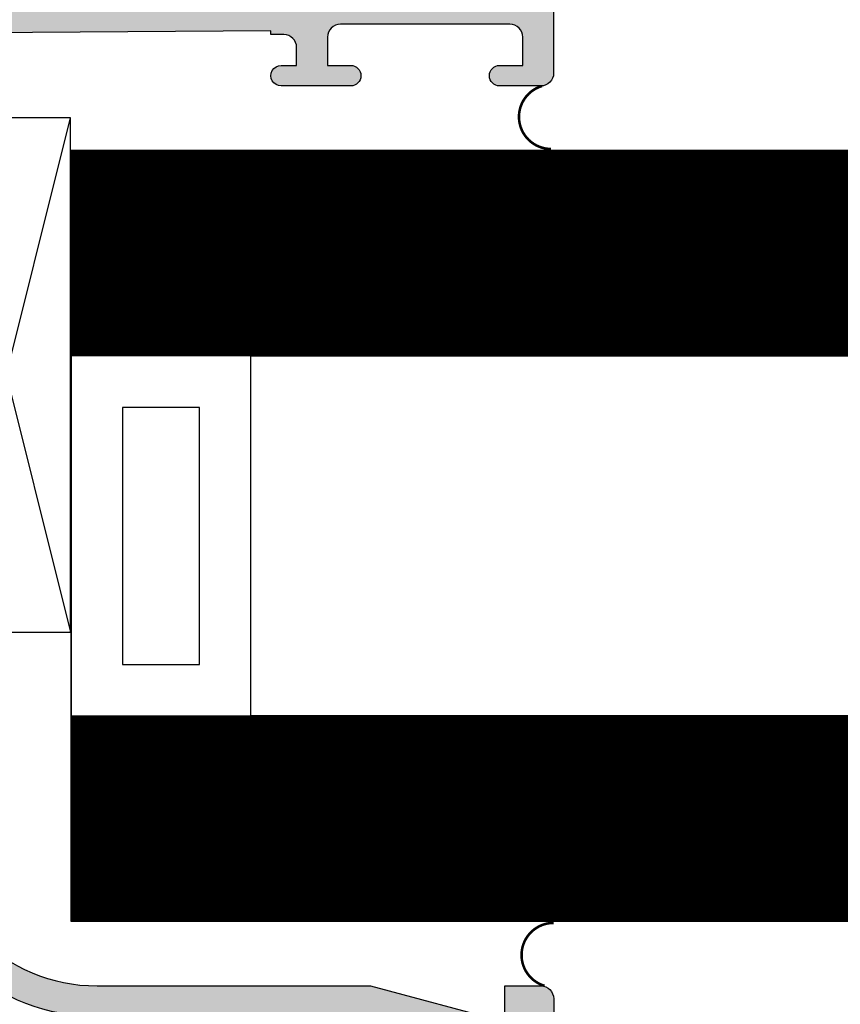
# Model space of a CAD drawing. Units: millimetres. Extents: x 27594 to 33719, y 3465 to 8599.
# Drawn here: x 31259 to 31291, y 5097 to 5135 of the extents above; entities that cross this region are included whole.
import ezdxf
from ezdxf import colors
from ezdxf.entities.mleader import LeaderData, LeaderLine
from ezdxf.math import Vec2, Vec3

# ---------------------------------------------------------------- set-up
doc = ezdxf.new("R2010")
doc.units = ezdxf.units.MM
doc.layers.add('RI-HATCH-P', color=7, linetype='Continuous')
doc.layers.add('RI-PROFILE', color=7, linetype='Continuous')

# ---------------------------------------------------------------- blocks, each defined once
blk = doc.blocks.new('E50136')
at = {"layer": 'RI-PROFILE'}
blk.add_lwpolyline([(51.00000000000001, 0.4999999999999574), (51.00000000000001, 3.299999999999976, 0.414213562373095), (50.50000000000001, 3.799999999999976), (48.89999999999999, 3.799999999999976, 0.9999999999999999), (48.89999999999999, 2.999999999999964), (49.80000000000003, 2.999999999999964), (49.80000000000003, 1.89999999999997, -0.414213562373095), (49.30000000000003, 1.39999999999997), (42.7, 1.399999999999984, -0.414213562373095), (42.2, 1.899999999999984), (42.2, 2.999999999999964), (43.09999999999998, 2.999999999999964, 0.9999999999999999), (43.09999999999998, 3.799999999999976), (40.39999999999999, 3.799999999999976, 1.000009995326524), (40.39999999999999, 2.999999999999964), (41.00000000000001, 2.999999999999964), (41.00000000000001, 2.299999999999976, -0.414213562373095), (40.50000000000001, 1.799999999999976), (40.00000000000001, 1.799999999999976), (40.00000000000001, 1.64999999999997), (19.59999999999998, 1.800467798623828)], format="xyb", dxfattribs=at)
blk = doc.blocks.new('010136B')
blk.add_blockref('E50136', (0, 0))
blk = doc.blocks.new('010136')
at = {"layer": 'RI-HATCH-P'}
h = blk.add_hatch(color=256, dxfattribs=at)
edge = h.paths.add_edge_path()
edge.add_arc((12.1663050414806, 15.04508133844528), 0.2000000000000011, -6.0822458181064576e-12, 29.985597808805778, ccw=False)
edge.add_line((12.3663050414806, 15.04508133844526), (12.3663050414806, 14.70000000000007))
edge.add_arc((12.16630504148055, 14.70000000000002), 0.2000000000000526, -89.9999999999817, 1.432454155292362e-11, ccw=False)
edge.add_line((12.16630504148061, 14.49999999999997), (7.650999999999911, 14.50000000000006))
edge.add_arc((7.738711511416852, 14.78689142678896), 0.3000000000000233, 142.616364395035, 252.99999999997732, ccw=False)
edge.add_line((7.500335092724526, 14.96903610283368), (8.761433706578948, 16.72632020906548))
edge.add_arc((8.855635990002106, 16.90276131828571), 0.200013837583813, 241.9021466471262, 441.481398642587)
edge.add_line((8.88526413821269, 17.10056856804824), (6.219423175867391, 17.69157128085508))
edge.add_arc((6.176135253079764, 17.49631207943111), 0.1999999999999808, 77.49999999999689, 180)
edge.add_line((5.976135253079775, 17.49631207943111), (5.976135253079754, 16.66587495216792))
edge.add_arc((6.17613525307975, 16.66587495216802), 0.1999999999999957, 180.0000000000285, 218.9008220598798)
edge.add_line((6.020488425349598, 16.54028010745878), (6.375334005903298, 16.10052806926661))
edge.add_arc((6.219687178173189, 15.97493322455745), 0.199999999999908, -16.99999999998539, 38.90082205986852, ccw=False)
edge.add_line((6.410948129365721, 15.91645888361298), (6.050999999999959, 14.50000000000001))
edge.add_line((6.050999999999959, 14.50000000000001), (6.050999999999945, 14.09999999999999))
edge.add_arc((6.050999999999974, 13.90000000000004), 0.1999999999999531, 90.00000000000813, 180.0000000000102)
edge.add_line((5.851000000000013, 13.90000000000001), (5.850999999999956, 12.00000000000001))
edge.add_line((5.850999999999956, 12.00000000000001), (6.850999999999956, 12.00000000000001))
edge.add_line((6.850999999999956, 12.00000000000001), (6.850999999999956, 12.90000000000001))
edge.add_line((6.850999999999956, 12.90000000000001), (8.500000000000014, 12.90000000000001))
edge.add_line((8.500000000000014, 12.90000000000001), (8.500000000000014, 10.29999999999998))
edge.add_line((8.500000000000014, 10.29999999999998), (8.800000000000026, 10))
edge.add_line((8.800000000000026, 10), (8.500000000000014, 9.699999999999989))
edge.add_line((8.500000000000014, 9.699999999999989), (8.500000000000014, 8.799999999999983))
edge.add_line((8.500000000000014, 8.799999999999983), (8.800000000000026, 8.5))
edge.add_line((8.800000000000026, 8.5), (8.500000000000014, 8.199999999999989))
edge.add_line((8.500000000000014, 8.199999999999989), (8.500000000000014, 1.399999999999977))
edge.add_line((8.500000000000014, 1.399999999999977), (1.499999999999986, 1.399999999999977))
edge.add_line((1.499999999999986, 1.399999999999977), (1.500000000000014, 3.813999999999965))
edge.add_line((1.500000000000014, 3.813999999999965), (0.8297205427896728, 3.993074660956182))
edge.add_arc((0.7780982695043583, 3.799851626871572), 0.2000000000000155, 75.041973228974, 119.9893648160468)
edge.add_line((0.6781304213767072, 3.973075266542182), (0.2500803796808526, 3.726046387339181))
edge.add_arc((0.5000000000000142, 3.292987288162728), 0.4999999999999955, 119.9893648160542, 180.0000000000008)
edge.add_line((1.4210854715202e-14, 3.29298728816272), (-1.4210854715202e-14, 0.5000000000000284))
edge.add_arc((0.4999999999999609, 0.4999999999999929), 0.4999999999999751, 179.9999999999959, 269.9999999999996)
edge.add_line((0.4999999999999574, 1.4210854715202e-14), (50.50000000000001, -4.263256414560601e-14))
edge.add_arc((50.50000000000001, 0.4999999999999574), 0.5, 270, 360)
edge.add_line((51.00000000000001, 0.4999999999999574), (51.00000000000001, 3.299999999999976))
edge.add_arc((50.50000000000001, 3.299999999999976), 0.5, 0, 90)
edge.add_line((50.50000000000001, 3.799999999999976), (48.89999999999999, 3.799999999999976))
edge.add_arc((48.89999999999999, 3.39999999999997), 0.4000000000000057, 90, 270)
edge.add_line((48.89999999999999, 2.999999999999964), (49.80000000000003, 2.999999999999964))
edge.add_line((49.80000000000003, 2.999999999999964), (49.80000000000003, 1.89999999999997))
edge.add_arc((49.30000000000003, 1.89999999999997), 0.5, -90, 0, ccw=False)
edge.add_line((49.30000000000003, 1.39999999999997), (42.7, 1.399999999999984))
edge.add_arc((42.7, 1.899999999999984), 0.5, 180, 270, ccw=False)
edge.add_line((42.2, 1.899999999999984), (42.2, 2.999999999999964))
edge.add_line((42.2, 2.999999999999964), (43.09999999999998, 2.999999999999964))
edge.add_arc((43.09999999999998, 3.39999999999997), 0.4000000000000057, 270, 450)
edge.add_line((43.09999999999998, 3.799999999999976), (40.39999999999999, 3.799999999999976))
edge.add_arc((40.39999600188936, 3.39999999999997), 0.4000000000199868, 89.99942731283744, 270.0005726871626)
edge.add_line((40.39999999999999, 2.999999999999964), (41.00000000000001, 2.999999999999964))
edge.add_line((41.00000000000001, 2.999999999999964), (41.00000000000001, 2.299999999999976))
edge.add_arc((40.50000000000001, 2.299999999999976), 0.5, -90, 0, ccw=False)
edge.add_line((40.50000000000001, 1.799999999999976), (40.00000000000001, 1.799999999999976))
edge.add_line((40.00000000000001, 1.799999999999976), (40.00000000000001, 1.64999999999997))
edge.add_line((40.00000000000001, 1.64999999999997), (19.59999999999998, 1.800467798623828))
edge.add_line((19.59999999999998, 1.800467798623828), (19.59999999999998, 2.999999999999972))
edge.add_line((19.59999999999998, 2.999999999999972), (20.19900000000003, 2.999999999999972))
edge.add_arc((20.19999968789016, 3.399999375390117), 0.4000006246099921, 269.8568053321972, 449.9999552936274)
edge.add_line((20.2, 3.799999999999997), (19.79999999999997, 3.799999999999983))
edge.add_arc((19.79999999999997, 2.599999999999987), 1.199999999999996, 90, 180.000000000001)
edge.add_line((18.59999999999998, 2.599999999999966), (18.59999999999998, 2.499999999999972))
edge.add_arc((18.09999999999998, 2.499999999999957), 0.5, -89.99999999999682, 1.5916157281026244e-12, ccw=False)
edge.add_line((18.10000000000001, 1.999999999999957), (18.00000000000001, 1.999999999999972))
edge.add_arc((18.00000000000001, 2.499999999999972), 0.5, 180, 270, ccw=False)
edge.add_line((17.50000000000001, 2.499999999999972), (17.50000000000001, 9.699999999999989))
edge.add_line((17.50000000000001, 9.699999999999989), (17.2, 10))
edge.add_line((17.2, 10), (17.50000000000001, 10.29999999999998))
edge.add_line((17.50000000000001, 10.29999999999998), (17.50000000000001, 12.90000000000001))
edge.add_line((17.50000000000001, 12.90000000000001), (18.34900000000006, 12.89999999999999))
edge.add_arc((18.34900000000006, 14.49999999999999), 1.599999999999994, 270, 360.0000000000026)
edge.add_line((19.94900000000005, 14.50000000000006), (19.58905187063431, 15.91645888361297))
edge.add_arc((19.78031282182684, 15.97493322455745), 0.1999999999999017, 141.0991779401331, 196.9999999999879, ccw=False)
edge.add_line((19.62466599409673, 16.10052806926659), (19.97951157465044, 16.54028010745876))
edge.add_arc((19.82386474692026, 16.66587495216802), 0.2000000000000202, 321.0991779401209, 359.9999999999715)
edge.add_line((20.02386474692028, 16.66587495216792), (20.02386474692026, 17.49631207943111))
edge.add_arc((19.82386474692028, 17.49631207943111), 0.1999999999999815, 0, 102.5000000000031)
edge.add_line((19.78057682413265, 17.69157128085507), (17.11473586178735, 17.10056856804824))
edge.add_arc((17.14436400999793, 16.90276131828571), 0.2000138375838101, 98.51860135741305, 298.0978533528739)
edge.add_line((17.23856629342109, 16.72632020906548), (18.4996649072755, 14.96903610283367))
edge.add_arc((18.26128848858318, 14.78689142678895), 0.300000000000026, -72.99999999997738, 37.383635604966116, ccw=False)
edge.add_line((18.34900000000012, 14.50000000000005), (13.83369495851942, 14.49999999999999))
edge.add_arc((13.83369495851947, 14.70000000000003), 0.2000000000000455, 179.9999999999878, 269.99999999998374, ccw=False)
edge.add_line((13.63369495851943, 14.70000000000007), (13.6336949585194, 15.0450813384453))
edge.add_arc((13.83369495851943, 15.04508133844532), 0.2000000000000313, 150.0144021911947, 180.0000000000061, ccw=False)
edge.add_line((13.66046474666915, 15.14503779747784), (14.50000000000001, 16.59999999999999))
edge.add_arc((14.50000000000001, 16.8), 0.2000000000000028, 270, 450)
edge.add_line((14.50000000000001, 17), (13.30000000000003, 17))
edge.add_arc((13.00000000000001, 17), 0.3000000000000114, -180, 0, ccw=False)
edge.add_line((12.7, 17), (11.50000000000001, 17))
edge.add_arc((11.50000000000001, 16.8), 0.2000000000000028, 90, 270)
edge.add_line((11.50000000000001, 16.59999999999999), (12.33953525333085, 15.14503779747778))
h.paths.add_polyline_path([(12.25000000000001, 12.90000000000001), (12.25000000000001, 12.69999999999999), (13.75000000000001, 12.69999999999999), (13.75000000000001, 12.90000000000001), (15.89999999999999, 12.90000000000001), (15.89999999999999, 9.275999999999982), (15.7, 9.275999999999982), (15.7, 7.775999999999982), (15.89999999999999, 7.775999999999982), (15.89999999999999, 1.599999999999966), (13.75000000000001, 1.599999999999966), (13.75000000000001, 1.799999999999983), (12.25000000000001, 1.799999999999983), (12.25000000000001, 1.599999999999966), (10.09999999999998, 1.599999999999966), (10.09999999999998, 7.775999999999982), (10.30000000000003, 7.775999999999982), (10.30000000000003, 9.275999999999982), (10.09999999999998, 9.275999999999982), (10.09999999999998, 12.90000000000001)], flags=17)
blk.add_blockref('010136B', (0, 0))
blk = doc.blocks.new('303607B')
at = {"layer": 'RI-PROFILE'}
blk.add_lwpolyline([(17.875, -7.200399953116175), (23.10000000000002, -5.800399953116198), (23.10000000000002, -7.200399953116232), (24.5, -7.200399953116175, 0.414213562373095), (25, -6.700399953116175), (25, 3.498900000525282, 0.414200138164292), (24.50002291666664, 3.998900000000049), (0.5000229166666372, 4.000000000000114, 0.4142269867093266), (0, 3.50000000052529), (0, 2.706210418930823, 0.1994759117235881), (0.1472139961890093, 2.351891303562979), (0.3527860038110475, 2.147208790204672, -0.1994759117235684), (0.5, 1.792889674836829), (0.4999991693382526, 0.0009601768582570003), (-1.200000830661736, 0.0009601768582570003), (-1.200000830661736, 0.08696017685826973), (-2.200000830661736, 0.4509601768582456), (-3.501000830661724, -0.2990398231416975), (-3.501000830661724, -0.6990398231417885, 0.414213562373095), (-3.001000830661724, -1.199039823141788), (0.5009993284958227, -1.199039823141788, 0.4141607593609201), (1.800999307369295, 0.1007258074959054), (1.802999098331838, 2.193166318750912, -0.416524926896535), (2.307031707699593, 2.693059914420132), (22.03456924476455, 2.534030793247439, -0.4078760873230475), (23.52100538691303, 1.053176707746275), (23.69992822688647, -4.007759548711078, -0.3430296837886216), (23.32933674482479, -4.497095467895292), (17.71700000000004, -6.000399953116244), (7.23399916933829, -6.000399953116244, 0.3802516525729598), (-0.4130623523242889, -12.79903982314181), (-3.650000830661725, -12.7990398231417, 0.4943200000000174), (-4.150000830661725, -13.43503982314178, 0.3265919279463634), (-1.501000830661724, -15.78603982314178), (-1.500002145658755, -15.04201949588537, 0.2426781934210805), (-1.709551046368347, -14.63436135259337, -0.738649711116602), (-1.498000830661738, -13.99903982314174), (0.7339991693382331, -13.99903982314174), (0.7339991693382899, -13.70039995311618, -0.414213562373095), (7.23399916933829, -7.200399953116232)], format="xyb", close=True, dxfattribs=at)
blk = doc.blocks.new('303607')
at = {"layer": 'RI-HATCH-P'}
h = blk.add_hatch(color=256, dxfattribs=at)
edge = h.paths.add_edge_path()
edge.add_line((17.875, -7.200399953116175), (23.10000000000002, -5.800399953116198))
edge.add_line((23.10000000000002, -5.800399953116198), (23.10000000000002, -7.200399953116232))
edge.add_line((23.10000000000002, -7.200399953116232), (24.5, -7.200399953116175))
edge.add_arc((24.5, -6.700399953116175), 0.5, 270, 360)
edge.add_line((25, -6.700399953116175), (25, 3.498900000525282))
edge.add_arc((24.50000000000003, 3.498900000525282), 0.4999999999999716, 0, 89.9973739434447)
edge.add_line((24.50002291666664, 3.998900000000049), (0.5000229166666372, 4.000000000000114))
edge.add_arc((0.5, 3.50000000052529), 0.4999999999999972, 89.99737394344143, 180)
edge.add_line((0, 3.50000000052529), (0, 2.706210418930823))
edge.add_arc((0.5, 2.706210418930823), 0.5, 180, 225.1242257787493)
edge.add_line((0.1472139961890093, 2.351891303562979), (0.3527860038110475, 2.147208790204672))
edge.add_arc((0, 1.792889674836829), 0.5000000000000197, 0, 45.12422577874469, ccw=False)
edge.add_line((0.5, 1.792889674836829), (0.4999991693382526, 0.0009601768582570003))
edge.add_line((0.4999991693382526, 0.0009601768582570003), (-1.200000830661736, 0.0009601768582570003))
edge.add_line((-1.200000830661736, 0.0009601768582570003), (-1.200000830661736, 0.08696017685826973))
edge.add_line((-1.200000830661736, 0.08696017685826973), (-2.200000830661736, 0.4509601768582456))
edge.add_line((-2.200000830661736, 0.4509601768582456), (-3.501000830661724, -0.2990398231416975))
edge.add_line((-3.501000830661724, -0.2990398231416975), (-3.501000830661724, -0.6990398231417885))
edge.add_arc((-3.001000830661724, -0.6990398231417885), 0.5, 180, 270)
edge.add_line((-3.001000830661724, -1.199039823141788), (0.5009993284958227, -1.199039823141788))
edge.add_arc((0.5009993284958227, 0.1009601768582229), 1.300000000000011, 270, 359.9896704804764)
edge.add_line((1.800999307369295, 0.1007258074959054), (1.802999098331838, 2.193166318750912))
edge.add_arc((2.302999090206242, 2.193076176688464), 0.4999999999999953, 89.53789106451018, 179.9896704804744, ccw=False)
edge.add_line((2.307031707699593, 2.693059914420132), (22.03456924476455, 2.534030793247439))
edge.add_arc((22.02112681289196, 1.034091027448426), 1.499999999999949, 0.7290389589679194, 89.48653005186452, ccw=False)
edge.add_line((23.52100538691303, 1.053176707746275), (23.69992822688647, -4.007759548711078))
edge.add_arc((23.19996870221277, -4.014121442143676), 0.4999999999999985, -75.00492087082682, 0.7290389589655888, ccw=False)
edge.add_line((23.32933674482479, -4.497095467895292), (17.71700000000004, -6.000399953116244))
edge.add_line((17.71700000000004, -6.000399953116244), (7.23399916933829, -6.000399953116244))
edge.add_arc((7.23399916933829, -13.70039995311629), 7.700000000000045, 90, 173.2775570091029)
edge.add_line((-0.4130623523242889, -12.79903982314181), (-3.650000830661725, -12.7990398231417))
edge.add_arc((-3.656943721343055, -13.30812245625384), 0.5091299746306498, 89.21864615379377, 194.4350785231645)
edge.add_arc((-1.217808797725013, -12.79906547382257), 3.000368892487976, 192.2375537778357, 264.5840336535807)
edge.add_line((-1.501000830661724, -15.78603982314178), (-1.500002145658755, -15.04201949588537))
edge.add_arc((-2.000001695229003, -15.04134835555078), 0.4999999999997994, 359.92309295964, 414.4860398830897)
edge.add_arc((-1.506067937937758, -14.349235529059), 0.3502886105238491, 88.68036797868518, 234.4860398830454, ccw=False)
edge.add_line((-1.498000830661738, -13.99903982314174), (0.7339991693382331, -13.99903982314174))
edge.add_line((0.7339991693382331, -13.99903982314174), (0.7339991693382899, -13.70039995311618))
edge.add_arc((7.233999169338261, -13.70039995311618), 6.499999999999972, 89.99999999999977, 180, ccw=False)
edge.add_line((7.23399916933829, -7.200399953116232), (17.875, -7.200399953116175))
blk.add_blockref('303607B', (0, 0))

msp = doc.modelspace()

# ---------------------------------------------------------------- linework, layer by layer
at = {"color": 3}
for p, q in [((31255.55379114216, 5131.205980147408), (31260.55379114216, 5111.205980147408)), ((31255.55379114216, 5111.205980147408), (31260.55379114216, 5131.205980147408))]:
    msp.add_line(p, q, dxfattribs=at)
at = {"ltscale": 10}
for p, q in [((31267.57431533725, 5121.948291377481), (31813.93276987415, 5121.948291377481)), ((31813.93276987415, 5107.948291377481), (31267.57431533725, 5107.948291377481))]:
    msp.add_line(p, q, dxfattribs=at)
at = {"ltscale": 10, "const_width": 0.1}
for points in [[(31278.90109064948, 5132.447347113111, 0.8663018343123708), (31279.25379171449, 5129.998291377482)], [(31279.0015925016, 5097.44923564185, -0.8663018343123708), (31279.3542935666, 5099.89829137748)]]:
    msp.add_lwpolyline(points, format="xyb", dxfattribs=at)
at = {"color": 3}
msp.add_lwpolyline([(31260.55379114216, 5111.205980147408), (31260.55379114216, 5131.205980147408), (31255.55379114216, 5131.205980147408), (31255.55379114216, 5111.205980147408), (31260.55379114216, 5111.205980147408)], dxfattribs=at)
at = {"color": 4, "ltscale": 10, "const_width": 3}
for points in [[(31260.57431533725, 5128.448291377481), (31798.93276987415, 5128.448291377481)], [(31260.57431533725, 5123.448291377481), (31798.93276987415, 5123.448291377481)], [(31260.57431533725, 5106.448291377481), (31798.93276987415, 5106.448291377481)], [(31260.57431533725, 5101.448291377481), (31798.93276987415, 5101.448291377481)]]:
    msp.add_lwpolyline(points, dxfattribs=at)
at = {"ltscale": 10}
msp.add_lwpolyline([(31798.93276987415, 5099.948291377481), (31260.57431533725, 5099.948291377481), (31260.57431533725, 5129.948291377481), (31798.93276987415, 5129.948291377481)], dxfattribs=at)
at = {"ltscale": 10, "const_width": 2}
for points in [[(31260.57431533725, 5125.948291377481), (31798.93276987415, 5125.948291377481)], [(31260.57431533725, 5103.948291377481), (31798.93276987415, 5103.948291377481)]]:
    msp.add_lwpolyline(points, dxfattribs=at)
at = {"ltscale": 10}
for points in [[(31267.57431533725, 5121.948291377481), (31260.57431533725, 5121.948291377481), (31260.57431533725, 5107.948291377481), (31267.57431533725, 5107.948291377481)], [(31265.57431533725, 5119.948291377481), (31262.57431533725, 5119.948291377481), (31262.57431533725, 5109.948291377481), (31265.57431533725, 5109.948291377481)]]:
    msp.add_lwpolyline(points, close=True, dxfattribs=at)

# ---------------------------------------------------------------- block references
at = {"xscale": -1, "rotation": 180}
for name, p in [('010136', (31228.35379534902, 5136.24814140066)), ('303607', (31254.3542935666, 5090.248041401186))]:
    msp.add_blockref(name, p, dxfattribs=at)

# ---------------------------------------------------------------- leaders
at = {"color": 1, "ltscale": 10}
ml = msp.add_multileader_mtext('Standard', dxfattribs=at)
ml.set_content('Draagbalk dient \\Peffen te zitten \\Pmet binnenkant wand', color=1)
ml.set_leader_properties()
ml.build(insert=Vec2(0, 0))
ml.multileader.update_dxf_attribs({"text_right_attachment_type": 6, "dogleg_length": 0.36, "arrow_head_size": 10})
ctx = ml.context
ctx.base_point, ctx.char_height, ctx.arrow_head_size, ctx.plane_origin = Vec3(31297.04212943729, 5192.245967703489), 10, 10, Vec3(31216.43636506288, 5094.373085577186)
ctx.right_attachment = 6
notes = []
notes.append((ctx, [(0, (1, 1, 0), (31296.68212943729, 5192.245967703489), (1, 0), 0.36, [(0, [(31270.06705167637, 5159.211020117935)], 0, [])])]))
ctx.mtext.insert, ctx.mtext.flow_direction = Vec3(31299.04212943729, 5198.245967703489), 5
for ctx, leaders in notes:
    for number, flags, end, landing, length, lines in leaders:
        leader = LeaderData()
        leader.index, (leader.has_last_leader_line, leader.has_dogleg_vector, leader.attachment_direction) = number, flags
        leader.last_leader_point, leader.dogleg_vector, leader.dogleg_length = Vec3(end), Vec3(landing), length
        for number, points, colour, breaks in lines:
            line = LeaderLine()
            line.index, line.vertices, line.color, line.breaks = number, Vec3.list(points), colors.encode_raw_color(colour), breaks
            leader.lines.append(line)
        ctx.leaders.append(leader)

doc.saveas('drawing.dxf')
